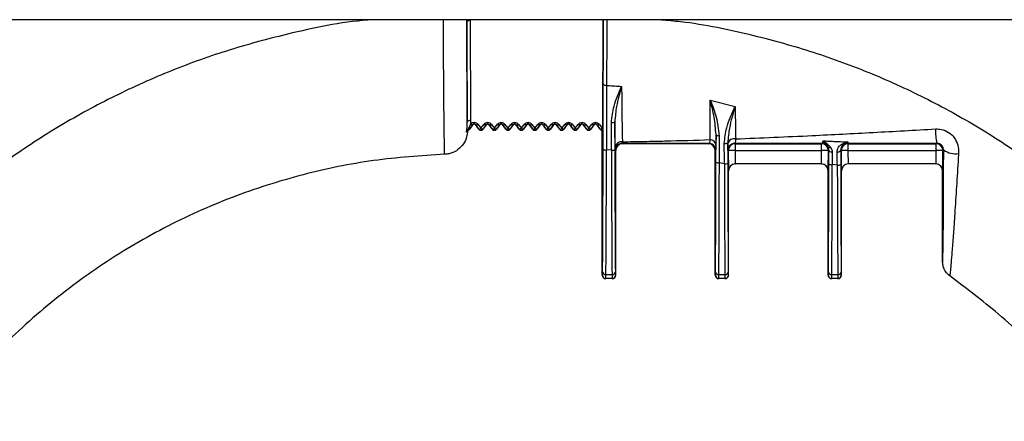
# Model space of a CAD drawing. Units: millimetres. Extents: x 150 to 4162, y 50 to 2920.
# Drawn here: x 1869 to 2015, y 2552 to 2612 of the extents above; entities that cross this region are included whole.
import ezdxf

# ---------------------------------------------------------------- set-up
doc = ezdxf.new("R2010")
doc.units = ezdxf.units.MM
doc.header["$LTSCALE"] = 10
doc.layers.get('0').update_dxf_attribs({"color": 1})
doc.layers.add('3004820', color=7, linetype='Continuous')

# ---------------------------------------------------------------- blocks, each defined once
blk = doc.blocks.new('1140961-M_004_Front_view')
for p, q in [((137.31, -132.1), (-132.31, -132.1)), ((-5.08, -132.48), (-5.09, -132.1)), ((-5.03, -147.31), (-5.08, -132.48)), ((-4.58, -132.19), (-4.53, -147.02)), ((15.08, -147.36), (15.16, -132.1)), ((31.01, -144.01), (34.71, -144.95)), ((-4.53, -147.02), (-4.55, -147.6)), ((15.07, -147.92), (15.07, -147.5)), ((16.87, -147.21), (16.88, -151.39)), ((-4.84, -148.27), (-4.56, -147.64)), ((-4.18, -147.65), (-4.66, -148.28)), ((-4.66, -148.28), (-4.65, -148.3)), ((-4.65, -148.3), (-4.16, -147.66)), ((-4.56, -147.64), (-4.55, -147.6)), ((-4.17, -147.64), (-4.18, -147.65)), ((-4.16, -147.66), (-4.18, -147.65)), ((-3.84, -147.66), (-3.82, -147.65)), ((-3.84, -147.66), (-3.32, -148.34)), ((-3.3, -148.33), (-3.82, -147.65)), ((-3.43, -147.64), (-3, -148.2)), ((-3.32, -148.34), (-3.3, -148.33)), ((-3, -148.2), (-2.57, -147.64)), ((-2.18, -147.65), (-2.7, -148.33)), ((-2.68, -148.34), (-2.7, -148.33)), ((-2.68, -148.34), (-2.16, -147.66)), ((-2.16, -147.66), (-2.18, -147.65)), ((-1.84, -147.66), (-1.82, -147.65)), ((-1.84, -147.66), (-1.32, -148.34)), ((-1.3, -148.33), (-1.82, -147.65)), ((-1.43, -147.64), (-1, -148.2)), ((-1.32, -148.34), (-1.3, -148.33)), ((-1, -148.2), (-0.57, -147.64)), ((-0.18, -147.65), (-0.7, -148.33)), ((-0.68, -148.34), (-0.7, -148.33)), ((-0.68, -148.34), (-0.16, -147.66)), ((-0.16, -147.66), (-0.18, -147.65)), ((0.16, -147.66), (0.18, -147.65)), ((0.16, -147.66), (0.68, -148.34)), ((0.7, -148.33), (0.18, -147.65)), ((0.57, -147.64), (1, -148.2)), ((0.68, -148.34), (0.7, -148.33)), ((1, -148.2), (1.43, -147.64)), ((1.82, -147.65), (1.3, -148.33)), ((1.32, -148.34), (1.3, -148.33)), ((1.32, -148.34), (1.84, -147.66)), ((1.84, -147.66), (1.82, -147.65)), ((2.16, -147.66), (2.18, -147.65)), ((2.16, -147.66), (2.68, -148.34)), ((2.7, -148.33), (2.18, -147.65)), ((2.57, -147.64), (3, -148.2)), ((2.68, -148.34), (2.7, -148.33)), ((3, -148.2), (3.43, -147.64)), ((3.82, -147.65), (3.3, -148.33)), ((3.32, -148.34), (3.3, -148.33)), ((3.32, -148.34), (3.84, -147.66)), ((3.84, -147.66), (3.82, -147.65)), ((4.16, -147.66), (4.18, -147.65)), ((4.16, -147.66), (4.68, -148.34)), ((4.7, -148.33), (4.18, -147.65)), ((4.57, -147.64), (5, -148.2)), ((4.68, -148.34), (4.7, -148.33)), ((5, -148.2), (5.43, -147.64)), ((5.82, -147.65), (5.3, -148.33)), ((5.32, -148.34), (5.3, -148.33)), ((5.32, -148.34), (5.84, -147.66)), ((5.84, -147.66), (5.82, -147.65)), ((6.16, -147.66), (6.18, -147.65)), ((6.16, -147.66), (6.68, -148.34)), ((6.7, -148.33), (6.18, -147.65)), ((6.57, -147.64), (7, -148.2)), ((6.68, -148.34), (6.7, -148.33)), ((7, -148.2), (7.43, -147.64)), ((7.82, -147.65), (7.3, -148.33)), ((7.32, -148.34), (7.3, -148.33)), ((7.32, -148.34), (7.84, -147.66)), ((7.84, -147.66), (7.82, -147.65)), ((8.16, -147.66), (8.18, -147.65)), ((8.16, -147.66), (8.68, -148.34)), ((8.7, -148.33), (8.18, -147.65)), ((8.57, -147.64), (9, -148.2)), ((8.68, -148.34), (8.7, -148.33)), ((9, -148.2), (9.43, -147.64)), ((9.82, -147.65), (9.3, -148.33)), ((9.32, -148.34), (9.3, -148.33)), ((9.32, -148.34), (9.84, -147.66)), ((9.84, -147.66), (9.82, -147.65)), ((10.16, -147.66), (10.18, -147.65)), ((10.16, -147.66), (10.68, -148.34)), ((10.7, -148.33), (10.18, -147.65)), ((10.57, -147.64), (11, -148.2)), ((10.68, -148.34), (10.7, -148.33)), ((11, -148.2), (11.43, -147.64)), ((11.82, -147.65), (11.3, -148.33)), ((11.32, -148.34), (11.3, -148.33)), ((11.32, -148.34), (11.84, -147.66)), ((11.84, -147.66), (11.82, -147.65)), ((12.16, -147.66), (12.18, -147.65)), ((12.16, -147.66), (12.68, -148.34)), ((12.7, -148.33), (12.18, -147.65)), ((12.57, -147.64), (13, -148.2)), ((12.68, -148.34), (12.7, -148.33)), ((13, -148.2), (13.43, -147.64)), ((13.82, -147.65), (13.3, -148.33)), ((13.32, -148.34), (13.3, -148.33)), ((13.32, -148.34), (13.84, -147.66)), ((13.84, -147.66), (13.82, -147.65)), ((14.16, -147.66), (14.18, -147.65)), ((14.16, -147.66), (14.68, -148.34)), ((14.7, -148.33), (14.18, -147.65)), ((14.57, -147.64), (15, -148.2)), ((14.68, -148.34), (14.7, -148.33)), ((15, -170), (15, -148.63)), ((15.07, -148.72), (15, -148.63)), ((30.75, -150.5), (30.85, -150.45)), ((31.88, -149.14), (31.87, -150.67)), ((31.87, -153.22), (31.88, -149.14)), ((33.62, -150.51), (33.62, -150.33)), ((33.62, -150.33), (33.63, -153.37)), ((47.54, -150.5), (47.63, -150.45)), ((51.36, -150.45), (51.46, -150.5)), ((64.54, -150.5), (64.66, -150.44)), ((16.38, -151.45), (15.62, -151.42)), ((17, -151.5), (16.93, -151.46)), ((17, -170), (17, -151.5)), ((17.93, -150.46), (18, -150.5)), ((30.75, -150.5), (18, -150.5)), ((31.85, -151.45), (31.75, -151.5)), ((31.75, -170), (31.75, -151.5)), ((33.71, -151.5), (33.64, -151.46)), ((34.64, -150.46), (34.71, -150.5)), ((34.71, -150.5), (47.54, -150.5)), ((34.71, -150.5), (34.71, -151.49)), ((34.71, -151.49), (47.54, -151.49)), ((47.54, -151.49), (47.54, -150.5)), ((48.63, -151.45), (48.54, -151.5)), ((48.62, -153.5), (48.63, -151.45)), ((50.46, -151.5), (50.37, -151.45)), ((51.46, -150.5), (64.54, -150.5)), ((51.46, -150.5), (51.46, -151.49)), ((51.46, -151.49), (64.54, -151.49)), ((64.54, -151.49), (64.54, -150.5)), ((65.66, -151.44), (65.54, -151.5)), ((33.13, -153.47), (32.37, -153.31)), ((33.75, -154.5), (33.73, -154.48)), ((33.75, -170), (33.75, -154.5)), ((47.52, -153.48), (34.73, -153.48)), ((34.73, -153.48), (34.75, -153.5)), ((47.5, -153.5), (34.75, -153.5)), ((47.5, -153.5), (47.52, -153.48)), ((48.52, -154.48), (48.5, -154.5)), ((48.5, -170), (48.5, -154.5)), ((49.88, -153.67), (49.12, -153.59)), ((50.5, -154.5), (50.48, -154.48)), ((50.5, -170), (50.5, -154.5)), ((64.52, -153.48), (51.48, -153.48)), ((51.48, -153.48), (51.5, -153.5)), ((64.5, -153.5), (51.5, -153.5)), ((64.5, -153.5), (64.52, -153.48)), ((65.52, -154.48), (65.5, -154.5)), ((65.5, -168.04), (65.5, -154.5)), ((65.5, -168.04), (65.51, -167.97)), ((15, -170), (15.04, -169.96)), ((15.54, -170.46), (15.5, -170.5)), ((16.5, -170.5), (15.5, -170.5)), ((16.46, -170.46), (15.54, -170.46)), ((15.55, -169.89), (16.45, -169.89)), ((16.5, -170.5), (16.46, -170.46)), ((16.96, -169.96), (17, -170)), ((31.75, -170), (31.79, -169.96)), ((32.29, -170.46), (32.25, -170.5)), ((33.25, -170.5), (32.25, -170.5)), ((33.21, -170.46), (32.29, -170.46)), ((32.3, -169.89), (33.2, -169.89)), ((33.25, -170.5), (33.21, -170.46)), ((33.71, -169.96), (33.75, -170)), ((48.5, -170), (48.54, -169.96)), ((49.04, -170.46), (49, -170.5)), ((50, -170.5), (49, -170.5)), ((49.96, -170.46), (49.04, -170.46)), ((49.05, -169.89), (49.95, -169.89)), ((50, -170.5), (49.96, -170.46)), ((50.46, -169.96), (50.5, -170))]:
    blk.add_line(p, q)
at = {"flags": 128}
for points in [[(-5.08, -132.48), (-5.07, -132.43), (-5.04, -132.37), (-4.99, -132.32), (-4.93, -132.28), (-4.85, -132.24), (-4.77, -132.21), (-4.67, -132.19), (-4.58, -132.19)], [(15.15, -141.59), (15.16, -141.64), (15.19, -141.68), (15.24, -141.73), (15.3, -141.76), (15.37, -141.8), (15.45, -141.82), (15.55, -141.84), (15.64, -141.84)], [(-5.03, -147.31), (-5.02, -147.25), (-4.99, -147.2), (-4.94, -147.15), (-4.88, -147.1), (-4.81, -147.07), (-4.72, -147.04), (-4.63, -147.02), (-4.53, -147.02)], [(-4.85, -148.43), (-4.84, -148.43), (-4.84, -148.42), (-4.83, -148.4), (-4.83, -148.38), (-4.83, -148.36), (-4.83, -148.33), (-4.83, -148.3), (-4.84, -148.27)], [(-4.66, -148.28), (-4.67, -148.29), (-4.69, -148.3), (-4.7, -148.3), (-4.73, -148.3), (-4.75, -148.3), (-4.78, -148.29), (-4.81, -148.28), (-4.84, -148.27)], [(-4.18, -147.65), (-4.2, -147.67), (-4.24, -147.69), (-4.28, -147.7), (-4.33, -147.7), (-4.38, -147.7), (-4.44, -147.69), (-4.5, -147.67), (-4.56, -147.64)], [(-4.17, -147.64), (-4.2, -147.66), (-4.23, -147.67), (-4.27, -147.68), (-4.32, -147.68), (-4.37, -147.67), (-4.43, -147.66), (-4.49, -147.63), (-4.55, -147.6)], [(-3.82, -147.65), (-3.8, -147.67), (-3.76, -147.69), (-3.72, -147.7), (-3.67, -147.71), (-3.61, -147.7), (-3.55, -147.69), (-3.49, -147.67), (-3.43, -147.64)], [(-2.18, -147.65), (-2.2, -147.67), (-2.24, -147.69), (-2.28, -147.7), (-2.33, -147.71), (-2.39, -147.7), (-2.45, -147.69), (-2.51, -147.67), (-2.57, -147.64)], [(-1.82, -147.65), (-1.8, -147.67), (-1.76, -147.69), (-1.72, -147.7), (-1.67, -147.71), (-1.61, -147.7), (-1.55, -147.69), (-1.49, -147.67), (-1.43, -147.64)], [(-0.18, -147.65), (-0.2, -147.67), (-0.24, -147.69), (-0.28, -147.7), (-0.33, -147.71), (-0.39, -147.7), (-0.45, -147.69), (-0.51, -147.67), (-0.57, -147.64)], [(0.18, -147.65), (0.2, -147.67), (0.24, -147.69), (0.28, -147.7), (0.33, -147.71), (0.39, -147.7), (0.45, -147.69), (0.51, -147.67), (0.57, -147.64)], [(1.82, -147.65), (1.8, -147.67), (1.76, -147.69), (1.72, -147.7), (1.67, -147.71), (1.61, -147.7), (1.55, -147.69), (1.49, -147.67), (1.43, -147.64)], [(2.18, -147.65), (2.2, -147.67), (2.24, -147.69), (2.28, -147.7), (2.33, -147.71), (2.39, -147.7), (2.45, -147.69), (2.51, -147.67), (2.57, -147.64)], [(3.82, -147.65), (3.8, -147.67), (3.76, -147.69), (3.72, -147.7), (3.67, -147.71), (3.61, -147.7), (3.55, -147.69), (3.49, -147.67), (3.43, -147.64)], [(4.18, -147.65), (4.2, -147.67), (4.24, -147.69), (4.28, -147.7), (4.33, -147.71), (4.39, -147.7), (4.45, -147.69), (4.51, -147.67), (4.57, -147.64)], [(5.82, -147.65), (5.8, -147.67), (5.76, -147.69), (5.72, -147.7), (5.67, -147.71), (5.61, -147.7), (5.55, -147.69), (5.49, -147.67), (5.43, -147.64)], [(6.18, -147.65), (6.2, -147.67), (6.24, -147.69), (6.28, -147.7), (6.33, -147.71), (6.39, -147.7), (6.45, -147.69), (6.51, -147.67), (6.57, -147.64)], [(7.82, -147.65), (7.8, -147.67), (7.76, -147.69), (7.72, -147.7), (7.67, -147.71), (7.61, -147.7), (7.55, -147.69), (7.49, -147.67), (7.43, -147.64)], [(8.18, -147.65), (8.2, -147.67), (8.24, -147.69), (8.28, -147.7), (8.33, -147.71), (8.39, -147.7), (8.45, -147.69), (8.51, -147.67), (8.57, -147.64)], [(9.82, -147.65), (9.8, -147.67), (9.76, -147.69), (9.72, -147.7), (9.67, -147.71), (9.61, -147.7), (9.55, -147.69), (9.49, -147.67), (9.43, -147.64)], [(10.18, -147.65), (10.2, -147.67), (10.24, -147.69), (10.28, -147.7), (10.33, -147.71), (10.39, -147.7), (10.45, -147.69), (10.51, -147.67), (10.57, -147.64)], [(11.82, -147.65), (11.8, -147.67), (11.76, -147.69), (11.72, -147.7), (11.67, -147.71), (11.61, -147.7), (11.55, -147.69), (11.49, -147.67), (11.43, -147.64)], [(12.18, -147.65), (12.2, -147.67), (12.24, -147.69), (12.28, -147.7), (12.33, -147.71), (12.39, -147.7), (12.45, -147.69), (12.51, -147.67), (12.57, -147.64)], [(13.82, -147.65), (13.8, -147.67), (13.76, -147.69), (13.72, -147.7), (13.67, -147.71), (13.61, -147.7), (13.55, -147.69), (13.49, -147.67), (13.43, -147.64)], [(14.18, -147.65), (14.2, -147.67), (14.24, -147.69), (14.28, -147.7), (14.33, -147.71), (14.39, -147.7), (14.45, -147.69), (14.51, -147.67), (14.57, -147.64)], [(31.88, -149.14), (31.89, -149.17), (31.92, -149.2), (31.96, -149.23), (32.02, -149.25), (32.09, -149.27), (32.17, -149.29), (32.26, -149.3), (32.36, -149.3)], [(33.1, -150.47), (33.2, -150.47), (33.3, -150.46), (33.39, -150.45), (33.47, -150.43), (33.53, -150.41), (33.58, -150.38), (33.61, -150.36), (33.62, -150.33)], [(48.63, -151.45), (48.64, -151.51), (48.67, -151.56), (48.71, -151.6), (48.77, -151.65), (48.84, -151.68), (48.92, -151.71), (49.01, -151.72), (49.1, -151.73)], [(49.85, -151.74), (49.95, -151.74), (50.04, -151.72), (50.13, -151.7), (50.21, -151.66), (50.28, -151.62), (50.33, -151.57), (50.36, -151.51), (50.37, -151.45)]]:
    blk.add_lwpolyline(points, dxfattribs=at)
for centre, radius, start, end in [((-4, -148.08), 0.721, 37.3546, 139.2024), ((-2, -148.08), 0.721, 37.3546, 142.6454), ((0, -148.08), 0.721, 37.3546, 142.6454), ((2, -148.08), 0.721, 37.3546, 142.6454), ((4, -148.08), 0.721, 37.3546, 142.6454), ((6, -148.08), 0.721, 37.3546, 142.6454), ((8, -148.08), 0.721, 37.3546, 142.6454), ((10, -148.08), 0.721, 37.3546, 142.6454), ((12, -148.08), 0.721, 37.3546, 142.6454), ((14, -148.08), 0.721, 37.3546, 142.6454), ((16.48, -146.79), 0.569, 258.3432, 313.4578), ((-5.06, -147.98), 0.5, 294.5072, 322.4994), ((-5.05, -148), 0.5, 302.6438, 322.4995), ((-4, -147.78), 0.2, 37.5, 142.5), ((-3, -148.1), 0.4, 217.5, 322.5), ((-2, -147.78), 0.2, 37.5, 142.5), ((-1, -148.1), 0.4, 217.5, 322.5), ((0, -147.78), 0.2, 37.5, 142.5), ((1, -148.1), 0.4, 217.5, 322.5), ((2, -147.78), 0.2, 37.5, 142.5), ((3, -148.1), 0.4, 217.5, 322.5), ((4, -147.78), 0.2, 37.5, 142.5), ((5, -148.1), 0.4, 217.5, 322.5), ((6, -147.78), 0.2, 37.5, 142.5), ((7, -148.1), 0.4, 217.5, 322.5), ((8, -147.78), 0.2, 37.5, 142.5), ((9, -148.1), 0.4, 217.5, 322.5), ((10, -147.78), 0.2, 37.5, 142.5), ((11, -148.1), 0.4, 217.5, 322.5), ((12, -147.78), 0.2, 37.5, 142.5), ((13, -148.1), 0.4, 217.5, 322.5), ((14, -147.78), 0.2, 37.5, 142.5), ((15, -148.1), 0.4, 217.5, 273.2526), ((71.27, -148.77), 6.82, 176.0208, 194.1256), ((17.88, -151.16), 0.966, 83.5442, 176.2177), ((30.85, -151.45), 1, 65.1619, 89.9977), ((30.99, -150.77), 0.878, 6.5711, 87.6397), ((34.56, -150.7), 0.957, 75.2272, 167.9702), ((47.63, -151.45), 1, 30.2601, 89.9971), ((51.36, -151.45), 1, 90.0024, 121.7814), ((15.5, -150.35), 1.08, 249.3617, 276.4233), ((16.5, -150.39), 1.07, 263.5288, 290.8065), ((17.93, -151.46), 1, 126.6342, 179.9977), ((17.93, -151.46), 1, 90.0025, 126.6343), ((30.85, -151.45), 1, 0.0022, 65.1616), ((34.64, -151.46), 1, 136.5021, 179.9977), ((34.71, -151.5), 1, 90.0034, 179.9983), ((34.46, -209.58), 58.09, 89.7585, 90.7448), ((34.64, -151.46), 1, 90.0027, 136.5024), ((47.54, -151.5), 1, 0.0017, 89.9966), ((47.79, -209.58), 58.09, 89.2552, 90.2415), ((48.76, -150.72), 0.347, 221.0276, 292.5824), ((51.46, -151.5), 1, 90.0034, 179.9983), ((51.21, -209.58), 58.09, 89.7585, 90.7448), ((50.69, -150.33), 0.305, 237.401, 296.8541), ((64.54, -151.5), 1, 0.0017, 89.9966), ((64.79, -209.58), 58.09, 89.2552, 90.2415), ((67.4, -148.92), 3.06, 235.3399, 278.6718), ((32.25, -152.55), 0.769, 240.2152, 278.8379), ((33.25, -152.72), 0.753, 260.9942, 300.4906), ((34.73, -154.48), 1, 90.0051, 179.9949), ((47.52, -154.48), 1, 0.0051, 89.9949), ((49, -152.86), 0.741, 238.9285, 279.1418), ((50, -152.95), 0.734, 260.7769, 301.4231), ((51.48, -154.48), 1, 90.0051, 179.9949), ((64.52, -154.48), 1, 0.0051, 89.9949), ((15.54, -169.96), 0.5, 180.0051, 269.9949), ((15.49, -169.44), 0.45, 191.5876, 277.5226), ((16.51, -169.44), 0.45, 262.4774, 348.4124), ((16.46, -169.96), 0.5, 270.0051, 359.9949), ((32.29, -169.96), 0.5, 180.0051, 269.9949), ((32.24, -169.44), 0.45, 191.5876, 277.5226), ((33.26, -169.44), 0.45, 262.4774, 348.4124), ((33.21, -169.96), 0.5, 270.0051, 359.9949), ((49.04, -169.96), 0.5, 180.0051, 269.9949), ((48.99, -169.44), 0.45, 191.5876, 277.5226), ((50.01, -169.44), 0.45, 262.4774, 348.4124), ((49.96, -169.96), 0.5, 270.0051, 359.9949)]:
    blk.add_arc(centre, radius, start, end)
for centre, major_axis, ratio, start_param, end_param in [((15.07, -147.1), (0, 0.5), 0.008727, 3.789664, 4.158247), ((15.4, -148.63), (-0.244, 0.317), 0.999897, 0.577746, 0.916248), ((14.86, -147.5), (0, 30.95), 0.008727, 3.920309, 4.587379), ((15.36, -147.5), (0, 31.45), 0.008588, 3.920309, 4.587379), ((16.64, -147.5), (0, 31.45), 0.008588, 1.696881, 2.362876), ((17.14, -147.5), (0, 30.95), 0.008727, 1.696881, 2.362876), ((18, -151.5), (0.894, -0.447), 0.999952, 2.034455, 3.605214), ((30.75, -151.5), (-0.894, -0.447), 0.999952, 2.677972, 4.24873), ((33.73, -151.48), (0, 3), 0.008727, 1.575188, 3.132866), ((34.73, -151.48), (0, 2), 0.01309, 1.575188, 3.132866), ((47.52, -151.48), (0, 2), 0.01309, 3.150319, 4.707997), ((48.52, -151.48), (0, 3), 0.008727, 3.150319, 4.707997), ((50.48, -151.48), (0, 3), 0.008727, 1.575188, 3.132866), ((51.48, -151.48), (0, 2), 0.01309, 1.575188, 3.132866), ((64.52, -151.48), (0, 2), 0.01309, 3.150319, 4.707997), ((65.52, -151.48), (0, 3), 0.008727, 3.150319, 4.707997), ((31.61, -147.5), (0, 30.95), 0.008727, 3.920309, 4.526467), ((32.11, -147.5), (0, 31.45), 0.008588, 3.920309, 4.526467), ((33.89, -147.5), (0, 30.95), 0.008727, 1.761664, 2.362876), ((33.39, -147.5), (0, 31.45), 0.008588, 1.761664, 2.362876), ((34.75, -154.5), (0.707, -0.707), 0.999924, 2.356233, 3.926953), ((47.5, -154.5), (-0.707, -0.707), 0.999924, 2.356233, 3.926953), ((48.36, -147.5), (0, 30.95), 0.008727, 3.920309, 4.517419), ((48.86, -147.5), (0, 31.45), 0.008588, 3.920309, 4.517419), ((50.14, -147.5), (0, 31.45), 0.008588, 1.768262, 2.362876), ((50.64, -147.5), (0, 30.95), 0.008727, 1.768262, 2.362876), ((51.5, -154.5), (0.707, -0.707), 0.999924, 2.356233, 3.926953), ((64.5, -154.5), (-0.707, -0.707), 0.999924, 2.356233, 3.926953), ((15.5, -170), (-0.354, -0.354), 0.999924, 5.497825, 7.068545), ((15.04, -168.46), (0, 1.5), 0.008727, 3.150319, 3.920309), ((15.54, -168.46), (0, 2), 0.006545, 3.150319, 3.920309), ((16.46, -168.46), (0, 2), 0.006545, 2.362876, 3.132866), ((16.5, -170), (0.354, -0.354), 0.999924, 5.497825, 7.068545), ((16.96, -168.46), (0, 1.5), 0.008727, 2.362876, 3.132866), ((32.25, -170), (-0.354, -0.354), 0.999924, 5.497825, 7.068545), ((31.79, -168.46), (0, 1.5), 0.008727, 3.150319, 3.920309), ((32.29, -168.46), (0, 2), 0.006545, 3.150319, 3.920309), ((33.21, -168.46), (0, 2), 0.006545, 2.362876, 3.132866), ((33.25, -170), (0.354, -0.354), 0.999924, 5.497825, 7.068545), ((33.71, -168.46), (0, 1.5), 0.008727, 2.362876, 3.132866), ((49, -170), (-0.354, -0.354), 0.999924, 5.497825, 7.068545), ((48.54, -168.46), (0, 1.5), 0.008727, 3.150319, 3.920309), ((49.04, -168.46), (0, 2), 0.006545, 3.150319, 3.920309), ((49.96, -168.46), (0, 2), 0.006545, 2.362876, 3.132866), ((50, -170), (0.354, -0.354), 0.999924, 5.497825, 7.068545), ((50.46, -168.46), (0, 1.5), 0.008727, 2.362876, 3.132866)]:
    blk.add_ellipse(centre, major_axis=major_axis, ratio=ratio, start_param=start_param, end_param=end_param)
for points, knots in [([(-19.01, -132.1), (-19.53, -132.14), (-24.06, -132.48), (-31.54, -134.12), (-41.34, -136.79), (-50, -139.99), (-58.39, -143.84), (-66.45, -148.33), (-74.13, -153.44), (-81.39, -159.14), (-88.18, -165.38), (-94.49, -172.11), (-98.23, -176.98), (-100.1, -179.42)], [0, 0, 0, 0, 0.016172, 0.1409915, 0.2365716, 0.3318619, 0.42745, 0.522994, 0.6182487, 0.7138013, 0.8093515, 0.9045553, 1, 1, 1, 1]), ([(-8.38, -152.06), (-8.38, -152.06), (-8.38, -152.06), (-8.39, -151.86), (-8.41, -150.97), (-8.43, -149.52), (-8.46, -147.34), (-8.49, -144.48), (-8.51, -141.04), (-8.54, -137.73), (-8.56, -134.7), (-8.57, -132.88), (-8.57, -132.1)], [0, 0, 0, 0, 0.001162, 0.110104, 0.222206, 0.331144, 0.44324, 0.590063, 0.707346, 0.828598, 0.926542, 1, 1, 1, 1]), ([(-5.08, -132.48), (-5.07, -133.81), (-5.07, -136.18), (-5.07, -139.37), (-5.06, -142.24), (-5.05, -144.52), (-5.04, -146.25), (-5.03, -146.96), (-5.03, -147.31)], [0, 0, 0, 0, 0.206803, 0.370284, 0.533765, 0.735019, 0.86751, 1, 1, 1, 1]), ([(15.15, -141.59), (15.16, -140.44), (15.17, -138.29), (15.18, -135.04), (15.18, -133.01), (15.18, -132.1)], [0, 0, 0, 0, 0.387031, 0.727337, 1, 1, 1, 1]), ([(15.68, -132.1), (15.68, -133), (15.67, -135.1), (15.66, -137.46), (15.65, -139.81), (15.65, -140.97), (15.64, -141.84)], [0, 0, 0, 0, 0.264308, 0.61357, 0.711243, 1, 1, 1, 1]), ([(23.77, -132.1), (24.71, -132.18), (29.32, -132.58), (36.87, -134.2), (46.34, -136.8), (55, -139.99), (63.39, -143.84), (71.45, -148.33), (79.13, -153.44), (86.39, -159.14), (93.18, -165.38), (99.49, -172.11), (103.23, -176.98), (105.1, -179.42)], [0, 0, 0, 0, 0.029509, 0.143189, 0.238524, 0.333571, 0.428915, 0.524214, 0.619225, 0.714533, 0.809839, 0.904799, 1, 1, 1, 1]), ([(15.12, -151.36), (15.13, -149.96), (15.13, -147.12), (15.14, -143.88), (15.15, -142.1), (15.15, -141.59)], [0, 0, 0, 0, 0.409901, 0.831697, 1, 1, 1, 1]), ([(15.64, -141.84), (15.64, -142.34), (15.63, -144.26), (15.62, -147.45), (15.62, -150.24), (15.62, -151.42)], [0, 0, 0, 0, 0.16831, 0.646777, 1, 1, 1, 1]), ([(15.64, -141.84), (15.7, -141.85), (16.44, -141.89), (17.18, -141.95), (17.87, -142)], [0, 0, 0, 0, 0.075604, 1, 1, 1, 1]), ([(16.36, -147.35), (16.46, -146.53), (16.69, -144.62), (17.47, -142.94), (17.87, -142), (17.87, -142)], [0, 0, 0, 0, 0.427212, 0.996544, 1, 1, 1, 1]), ([(17.87, -142), (17.87, -142), (17.6, -142.98), (17.09, -144.66), (16.93, -146.45), (16.87, -147.21)], [0, 0, 0, 0, 0.003605, 0.579319, 1, 1, 1, 1]), ([(17.87, -142), (17.89, -143.42), (17.91, -145.6), (17.95, -148.32), (17.97, -149.49), (17.99, -150.2)], [0, 0, 0, 0, 0.422282, 0.645035, 1, 1, 1, 1]), ([(31.03, -149.89), (31.03, -149.47), (31.03, -147.94), (31.02, -145.88), (31.01, -144.21), (31.01, -144.01)], [0, 0, 0, 0, 0.254765, 0.910767, 1, 1, 1, 1]), ([(31.01, -144.01), (31.02, -144.02), (31.34, -144.84), (32.02, -146.52), (32.24, -148.37), (32.36, -149.3)], [0, 0, 0, 0, 0.0035931, 0.4990132, 1, 1, 1, 1]), ([(31.88, -149.14), (31.81, -148.28), (31.67, -146.54), (31.23, -144.86), (31.02, -144.02), (31.01, -144.01)], [0, 0, 0, 0, 0.495822, 0.996261, 1, 1, 1, 1]), ([(33.1, -150.47), (33.19, -149.68), (33.41, -147.8), (34.22, -146.07), (34.66, -145.06), (34.71, -144.95), (34.71, -144.95)], [0, 0, 0, 0, 0.397131, 0.935579, 0.99659, 1, 1, 1, 1]), ([(34.71, -144.95), (34.71, -144.95), (34.41, -146), (33.85, -147.74), (33.69, -149.6), (33.62, -150.33)], [0, 0, 0, 0, 0.003549, 0.609858, 1, 1, 1, 1]), ([(34.71, -144.95), (34.72, -145.51), (34.75, -147.28), (34.78, -148.77), (34.8, -149.78)], [0, 0, 0, 0, 0.320739, 1, 1, 1, 1]), ([(-5.16, -148.77), (-5.14, -148.67), (-5.08, -148.32), (-5.03, -147.83), (-5.03, -147.44), (-5.03, -147.31)], [0, 0, 0, 0, 0.2022055, 0.7295205, 1, 1, 1, 1]), ([(16.38, -151.45), (16.37, -151.12), (16.37, -149.74), (16.37, -148.38), (16.36, -147.35)], [0, 0, 0, 0, 0.238289, 1, 1, 1, 1]), ([(16.92, -151.1), (16.91, -150.57), (16.89, -149.49), (16.88, -147.97), (16.87, -147.21)], [0, 0, 0, 0, 0.493944, 1, 1, 1, 1]), ([(-5.01, -148.81), (-5.05, -149.12), (-5.16, -149.81), (-5.72, -150.79), (-6.61, -151.58), (-7.55, -151.98), (-8.16, -152.04), (-8.38, -152.06)], [0, 0, 0, 0, 0.182363, 0.412367, 0.642373, 0.87238, 1, 1, 1, 1]), ([(-5.16, -148.77), (-5.16, -148.77), (-5.15, -148.72), (-5.11, -148.6), (-5.01, -148.42), (-4.9, -148.32), (-4.84, -148.27)], [0, 0, 0, 0, 0.010762, 0.229617, 0.629112, 1, 1, 1, 1]), ([(-4.85, -148.43), (-4.91, -148.47), (-5.05, -148.55), (-5.13, -148.68), (-5.16, -148.77), (-5.16, -148.77)], [0, 0, 0, 0, 0.376526, 0.989385, 1, 1, 1, 1]), ([(-5.01, -148.81), (-5.01, -148.8), (-5.02, -148.79), (-5.1, -148.77), (-5.16, -148.77), (-5.16, -148.77)], [0, 0, 0, 0, 0.585493, 0.959199, 1, 1, 1, 1]), ([(-4.78, -148.42), (-4.82, -148.46), (-4.91, -148.53), (-4.99, -148.67), (-5, -148.76), (-5.01, -148.81)], [0, 0, 0, 0, 0.362289, 0.724578, 1, 1, 1, 1]), ([(-4.85, -148.43), (-4.85, -148.43), (-4.83, -148.43), (-4.79, -148.41), (-4.78, -148.42), (-4.78, -148.42)], [0, 0, 0, 0, 0.007547, 0.365408, 1, 1, 1, 1]), ([(-3.82, -147.65), (-3.84, -147.63), (-3.86, -147.61), (-3.91, -147.58), (-3.95, -147.56), (-3.99, -147.56), (-4.02, -147.56), (-4.05, -147.56), (-4.1, -147.58), (-4.14, -147.6), (-4.16, -147.63), (-4.17, -147.64)], [0, 0, 0, 0, 0.239207, 0.342839, 0.447541, 0.50189, 0.556506, 0.607352, 0.691449, 0.847573, 1, 1, 1, 1]), ([(-3.3, -148.33), (-3.29, -148.34), (-3.26, -148.37), (-3.19, -148.35), (-3.1, -148.29), (-3.04, -148.23), (-3, -148.2)], [0, 0, 0, 0, 0.237131, 0.499927, 0.708134, 1, 1, 1, 1]), ([(-2.7, -148.33), (-2.72, -148.35), (-2.76, -148.4), (-2.83, -148.44), (-2.91, -148.47), (-3, -148.48), (-3.09, -148.47), (-3.17, -148.44), (-3.24, -148.4), (-3.28, -148.35), (-3.3, -148.33)], [0, 0, 0, 0, 0.125002, 0.250002, 0.375001, 0.5, 0.624999, 0.749998, 0.874998, 1, 1, 1, 1]), ([(-2.7, -148.33), (-2.71, -148.34), (-2.74, -148.37), (-2.81, -148.35), (-2.9, -148.29), (-2.96, -148.23), (-3, -148.2)], [0, 0, 0, 0, 0.237149, 0.499927, 0.708166, 1, 1, 1, 1]), ([(-1.82, -147.65), (-1.84, -147.63), (-1.86, -147.61), (-1.91, -147.58), (-1.95, -147.56), (-1.99, -147.56), (-2.02, -147.56), (-2.05, -147.56), (-2.1, -147.58), (-2.14, -147.61), (-2.16, -147.63), (-2.18, -147.65)], [0, 0, 0, 0, 0.228172, 0.327024, 0.426896, 0.478738, 0.530834, 0.579335, 0.659553, 0.808475, 1, 1, 1, 1]), ([(-1.3, -148.33), (-1.29, -148.34), (-1.26, -148.37), (-1.19, -148.35), (-1.1, -148.29), (-1.04, -148.23), (-1, -148.2)], [0, 0, 0, 0, 0.237131, 0.499927, 0.708134, 1, 1, 1, 1]), ([(-0.7, -148.33), (-0.72, -148.35), (-0.76, -148.4), (-0.83, -148.44), (-0.91, -148.47), (-1, -148.48), (-1.09, -148.47), (-1.17, -148.44), (-1.24, -148.4), (-1.28, -148.35), (-1.3, -148.33)], [0, 0, 0, 0, 0.125002, 0.250002, 0.375001, 0.5, 0.624999, 0.749998, 0.874998, 1, 1, 1, 1]), ([(-0.7, -148.33), (-0.71, -148.34), (-0.74, -148.37), (-0.81, -148.35), (-0.9, -148.29), (-0.96, -148.23), (-1, -148.2)], [0, 0, 0, 0, 0.2371493, 0.4999265, 0.7081662, 1, 1, 1, 1]), ([(0.18, -147.65), (0.16, -147.63), (0.14, -147.61), (0.09, -147.58), (0.05, -147.56), (0.01, -147.56), (-0.02, -147.56), (-0.05, -147.56), (-0.1, -147.58), (-0.14, -147.61), (-0.16, -147.63), (-0.18, -147.65)], [0, 0, 0, 0, 0.228172, 0.327024, 0.426896, 0.478738, 0.530834, 0.579335, 0.659553, 0.808475, 1, 1, 1, 1]), ([(0.7, -148.33), (0.71, -148.34), (0.74, -148.37), (0.81, -148.35), (0.9, -148.29), (0.96, -148.23), (1, -148.2)], [0, 0, 0, 0, 0.237131, 0.499927, 0.708134, 1, 1, 1, 1]), ([(1.3, -148.33), (1.28, -148.35), (1.24, -148.4), (1.17, -148.44), (1.09, -148.47), (1, -148.48), (0.91, -148.47), (0.83, -148.44), (0.76, -148.4), (0.72, -148.35), (0.7, -148.33)], [0, 0, 0, 0, 0.125002, 0.250002, 0.375001, 0.5, 0.624999, 0.749998, 0.874998, 1, 1, 1, 1]), ([(1.3, -148.33), (1.29, -148.34), (1.26, -148.37), (1.19, -148.35), (1.1, -148.29), (1.04, -148.23), (1, -148.2)], [0, 0, 0, 0, 0.237149, 0.499927, 0.708166, 1, 1, 1, 1]), ([(2.18, -147.65), (2.16, -147.63), (2.14, -147.61), (2.09, -147.58), (2.05, -147.56), (2.01, -147.56), (1.98, -147.56), (1.95, -147.56), (1.9, -147.58), (1.86, -147.61), (1.84, -147.63), (1.82, -147.65)], [0, 0, 0, 0, 0.228172, 0.327024, 0.426896, 0.478738, 0.530834, 0.579335, 0.659553, 0.808475, 1, 1, 1, 1]), ([(2.7, -148.33), (2.71, -148.34), (2.74, -148.37), (2.81, -148.35), (2.9, -148.29), (2.96, -148.23), (3, -148.2)], [0, 0, 0, 0, 0.237131, 0.499927, 0.708134, 1, 1, 1, 1]), ([(3.3, -148.33), (3.28, -148.35), (3.24, -148.4), (3.17, -148.44), (3.09, -148.47), (3, -148.48), (2.91, -148.47), (2.83, -148.44), (2.76, -148.4), (2.72, -148.35), (2.7, -148.33)], [0, 0, 0, 0, 0.125002, 0.250002, 0.375001, 0.5, 0.624999, 0.749998, 0.874998, 1, 1, 1, 1]), ([(3.3, -148.33), (3.29, -148.34), (3.26, -148.37), (3.19, -148.35), (3.1, -148.29), (3.04, -148.23), (3, -148.2)], [0, 0, 0, 0, 0.237149, 0.499927, 0.708166, 1, 1, 1, 1]), ([(4.18, -147.65), (4.16, -147.63), (4.14, -147.61), (4.09, -147.58), (4.05, -147.56), (4.01, -147.56), (3.98, -147.56), (3.95, -147.56), (3.9, -147.58), (3.86, -147.61), (3.84, -147.63), (3.82, -147.65)], [0, 0, 0, 0, 0.228172, 0.327024, 0.426896, 0.478738, 0.530834, 0.579335, 0.659553, 0.808475, 1, 1, 1, 1]), ([(4.7, -148.33), (4.71, -148.34), (4.74, -148.37), (4.81, -148.35), (4.9, -148.29), (4.96, -148.23), (5, -148.2)], [0, 0, 0, 0, 0.237131, 0.499927, 0.708134, 1, 1, 1, 1]), ([(5.3, -148.33), (5.28, -148.35), (5.24, -148.4), (5.17, -148.44), (5.09, -148.47), (5, -148.48), (4.91, -148.47), (4.83, -148.44), (4.76, -148.4), (4.72, -148.35), (4.7, -148.33)], [0, 0, 0, 0, 0.125002, 0.250002, 0.375001, 0.5, 0.624999, 0.749998, 0.874998, 1, 1, 1, 1]), ([(5.3, -148.33), (5.29, -148.34), (5.26, -148.37), (5.19, -148.35), (5.1, -148.29), (5.04, -148.23), (5, -148.2)], [0, 0, 0, 0, 0.237149, 0.499927, 0.708166, 1, 1, 1, 1]), ([(6.18, -147.65), (6.16, -147.63), (6.14, -147.61), (6.09, -147.58), (6.05, -147.56), (6.01, -147.56), (5.98, -147.56), (5.95, -147.56), (5.9, -147.58), (5.86, -147.61), (5.84, -147.63), (5.82, -147.65)], [0, 0, 0, 0, 0.228172, 0.327024, 0.426896, 0.478738, 0.530834, 0.579335, 0.659553, 0.808475, 1, 1, 1, 1]), ([(6.7, -148.33), (6.71, -148.34), (6.74, -148.37), (6.81, -148.35), (6.9, -148.29), (6.96, -148.23), (7, -148.2)], [0, 0, 0, 0, 0.237131, 0.499927, 0.708134, 1, 1, 1, 1]), ([(7.3, -148.33), (7.28, -148.35), (7.24, -148.4), (7.17, -148.44), (7.09, -148.47), (7, -148.48), (6.91, -148.47), (6.83, -148.44), (6.76, -148.4), (6.72, -148.35), (6.7, -148.33)], [0, 0, 0, 0, 0.125002, 0.250002, 0.375001, 0.5, 0.624999, 0.749998, 0.874998, 1, 1, 1, 1]), ([(7.3, -148.33), (7.29, -148.34), (7.26, -148.37), (7.19, -148.35), (7.1, -148.29), (7.04, -148.23), (7, -148.2)], [0, 0, 0, 0, 0.237149, 0.499927, 0.708166, 1, 1, 1, 1]), ([(8.18, -147.65), (8.16, -147.63), (8.14, -147.61), (8.09, -147.58), (8.05, -147.56), (8.01, -147.56), (7.98, -147.56), (7.95, -147.56), (7.9, -147.58), (7.86, -147.61), (7.84, -147.63), (7.82, -147.65)], [0, 0, 0, 0, 0.228172, 0.327024, 0.426896, 0.478738, 0.530834, 0.579335, 0.659553, 0.808475, 1, 1, 1, 1]), ([(8.7, -148.33), (8.71, -148.34), (8.74, -148.37), (8.81, -148.35), (8.9, -148.29), (8.96, -148.23), (9, -148.2)], [0, 0, 0, 0, 0.237131, 0.499927, 0.708134, 1, 1, 1, 1]), ([(9.3, -148.33), (9.28, -148.35), (9.24, -148.4), (9.17, -148.44), (9.09, -148.47), (9, -148.48), (8.91, -148.47), (8.83, -148.44), (8.76, -148.4), (8.72, -148.35), (8.7, -148.33)], [0, 0, 0, 0, 0.125002, 0.250002, 0.375001, 0.5, 0.624999, 0.749998, 0.874998, 1, 1, 1, 1]), ([(9.3, -148.33), (9.29, -148.34), (9.26, -148.37), (9.19, -148.35), (9.1, -148.29), (9.04, -148.23), (9, -148.2)], [0, 0, 0, 0, 0.237149, 0.499927, 0.708166, 1, 1, 1, 1]), ([(10.18, -147.65), (10.16, -147.63), (10.14, -147.61), (10.09, -147.58), (10.05, -147.56), (10.01, -147.56), (9.98, -147.56), (9.95, -147.56), (9.9, -147.58), (9.86, -147.61), (9.84, -147.63), (9.82, -147.65)], [0, 0, 0, 0, 0.228172, 0.327024, 0.426896, 0.478738, 0.530834, 0.579335, 0.659553, 0.808475, 1, 1, 1, 1]), ([(10.7, -148.33), (10.71, -148.34), (10.74, -148.37), (10.81, -148.35), (10.9, -148.29), (10.96, -148.23), (11, -148.2)], [0, 0, 0, 0, 0.237131, 0.499927, 0.708134, 1, 1, 1, 1]), ([(11.3, -148.33), (11.28, -148.35), (11.24, -148.4), (11.17, -148.44), (11.09, -148.47), (11, -148.48), (10.91, -148.47), (10.83, -148.44), (10.76, -148.4), (10.72, -148.35), (10.7, -148.33)], [0, 0, 0, 0, 0.125002, 0.250002, 0.375001, 0.5, 0.624999, 0.749998, 0.874998, 1, 1, 1, 1]), ([(11.3, -148.33), (11.29, -148.34), (11.26, -148.37), (11.19, -148.35), (11.1, -148.29), (11.04, -148.23), (11, -148.2)], [0, 0, 0, 0, 0.2371493, 0.4999265, 0.7081662, 1, 1, 1, 1]), ([(12.18, -147.65), (12.16, -147.63), (12.14, -147.61), (12.09, -147.58), (12.05, -147.56), (12.01, -147.56), (11.98, -147.56), (11.95, -147.56), (11.9, -147.58), (11.86, -147.61), (11.84, -147.63), (11.82, -147.65)], [0, 0, 0, 0, 0.228172, 0.327024, 0.426896, 0.478738, 0.530834, 0.579335, 0.659553, 0.808475, 1, 1, 1, 1]), ([(12.7, -148.33), (12.71, -148.34), (12.74, -148.37), (12.81, -148.35), (12.9, -148.29), (12.96, -148.23), (13, -148.2)], [0, 0, 0, 0, 0.237131, 0.499927, 0.708134, 1, 1, 1, 1]), ([(13.3, -148.33), (13.28, -148.35), (13.24, -148.4), (13.17, -148.44), (13.09, -148.47), (13, -148.48), (12.91, -148.47), (12.83, -148.44), (12.76, -148.4), (12.72, -148.35), (12.7, -148.33)], [0, 0, 0, 0, 0.125002, 0.250002, 0.375001, 0.5, 0.624999, 0.749998, 0.874998, 1, 1, 1, 1]), ([(13.3, -148.33), (13.29, -148.34), (13.26, -148.37), (13.19, -148.35), (13.1, -148.29), (13.04, -148.23), (13, -148.2)], [0, 0, 0, 0, 0.237149, 0.499927, 0.708166, 1, 1, 1, 1]), ([(14.18, -147.65), (14.16, -147.63), (14.14, -147.61), (14.09, -147.58), (14.05, -147.56), (14.01, -147.56), (13.98, -147.56), (13.95, -147.56), (13.9, -147.58), (13.86, -147.61), (13.84, -147.63), (13.82, -147.65)], [0, 0, 0, 0, 0.228172, 0.327024, 0.426896, 0.478738, 0.530834, 0.579335, 0.659553, 0.808475, 1, 1, 1, 1]), ([(14.7, -148.33), (14.71, -148.34), (14.74, -148.37), (14.81, -148.35), (14.9, -148.29), (14.96, -148.23), (15, -148.2)], [0, 0, 0, 0, 0.237131, 0.499927, 0.708134, 1, 1, 1, 1]), ([(15.07, -148.47), (15.05, -148.47), (15, -148.48), (14.91, -148.47), (14.83, -148.44), (14.76, -148.4), (14.72, -148.35), (14.7, -148.33)], [0, 0, 0, 0, 0.172725, 0.379542, 0.58636, 0.793179, 1, 1, 1, 1]), ([(15.07, -147.92), (15.07, -148), (15.07, -148.19), (15.07, -148.47), (15.07, -148.63), (15.07, -148.72), (15.07, -148.72)], [0, 0, 0, 0, 0.25969, 0.575962, 0.995441, 1, 1, 1, 1]), ([(34.8, -149.78), (38.57, -149.62), (45.3, -149.34), (55.2, -148.82), (61.37, -148.48), (64.47, -148.3)], [0, 0, 0, 0, 0.3880037, 0.6929875, 1, 1, 1, 1]), ([(64.47, -148.3), (64.75, -148.31), (65.43, -148.32), (66.43, -148.75), (67.29, -149.59), (67.82, -150.71), (67.85, -151.53), (67.86, -151.95)], [0, 0, 0, 0, 0.150667, 0.355855, 0.562117, 0.776452, 1, 1, 1, 1]), ([(17.99, -150.2), (17.97, -150.31), (17.95, -150.45), (17.93, -150.46), (17.93, -150.46)], [0, 0, 0, 0, 0.745215, 1, 1, 1, 1]), ([(30.85, -150.45), (28.77, -150.45), (25.66, -150.46), (21.35, -150.46), (19.11, -150.46), (17.93, -150.46)], [0, 0, 0, 0, 0.4850342, 0.7289354, 1, 1, 1, 1]), ([(17.99, -150.2), (19.07, -150.19), (21.19, -150.15), (25.54, -150.06), (28.8, -149.96), (31.03, -149.89)], [0, 0, 0, 0, 0.244445, 0.481222, 1, 1, 1, 1]), ([(30.85, -150.45), (30.88, -150.42), (30.95, -150.37), (31, -150.05), (31.03, -149.89)], [0, 0, 0, 0, 0.518347, 1, 1, 1, 1]), ([(32.36, -149.3), (32.36, -149.62), (32.36, -150.93), (32.37, -152.29), (32.37, -153.31)], [0, 0, 0, 0, 0.240884, 1, 1, 1, 1]), ([(34.8, -149.78), (34.78, -149.97), (34.74, -150.33), (34.68, -150.46), (34.65, -150.46), (34.64, -150.46)], [0, 0, 0, 0, 0.483173, 0.93616, 1, 1, 1, 1]), ([(47.63, -150.45), (47.3, -150.45), (42.94, -150.46), (38.63, -150.46), (34.64, -150.46)], [0, 0, 0, 0, 0.076926, 1, 1, 1, 1]), ([(47.63, -150.45), (47.66, -150.42), (47.71, -150.38), (47.75, -150.15), (47.77, -150.06)], [0, 0, 0, 0, 0.6181731, 1, 1, 1, 1]), ([(47.77, -150.06), (48.06, -150.08), (48.59, -150.11), (49.45, -150.15), (50.38, -150.18), (51.07, -150.21), (51.43, -150.22)], [0, 0, 0, 0, 0.2407333, 0.4348171, 0.7062122, 1, 1, 1, 1]), ([(47.77, -150.06), (47.77, -150.07), (47.93, -150.16), (48.37, -150.44), (48.69, -150.81), (48.89, -151.04)], [0, 0, 0, 0, 0.004239, 0.376246, 1, 1, 1, 1]), ([(48.5, -150.95), (48.36, -150.77), (48.14, -150.47), (47.87, -150.19), (47.77, -150.07), (47.77, -150.06)], [0, 0, 0, 0, 0.609147, 0.994996, 1, 1, 1, 1]), ([(50.53, -150.58), (50.82, -150.45), (51.12, -150.31), (51.43, -150.22), (51.43, -150.22)], [0, 0, 0, 0, 0.9937927, 1, 1, 1, 1]), ([(51.43, -150.22), (51.43, -150.22), (51.23, -150.36), (51.03, -150.48), (50.83, -150.6)], [0, 0, 0, 0, 0.007051, 1, 1, 1, 1]), ([(51.43, -150.22), (51.42, -150.25), (51.4, -150.39), (51.38, -150.42), (51.36, -150.45)], [0, 0, 0, 0, 0.191969, 1, 1, 1, 1]), ([(64.66, -150.44), (62.43, -150.44), (57.97, -150.44), (53.57, -150.45), (51.36, -150.45)], [0, 0, 0, 0, 0.498974, 1, 1, 1, 1]), ([(65.66, -151.44), (65.65, -151.33), (65.63, -151.13), (65.46, -150.81), (65.21, -150.58), (64.93, -150.46), (64.74, -150.44), (64.66, -150.44)], [0, 0, 0, 0, 0.233063, 0.445587, 0.648628, 0.851064, 1, 1, 1, 1]), ([(16.93, -151.46), (16.93, -151.46), (16.92, -151.44), (16.92, -151.25), (16.92, -151.1)], [0, 0, 0, 0, 0.254705, 1, 1, 1, 1]), ([(31.87, -150.67), (31.86, -150.89), (31.86, -151.34), (31.85, -151.41), (31.85, -151.45)], [0, 0, 0, 0, 0.483251, 1, 1, 1, 1]), ([(33.13, -153.47), (33.13, -153.14), (33.12, -152.13), (33.11, -151.14), (33.1, -150.47)], [0, 0, 0, 0, 0.324124, 1, 1, 1, 1]), ([(33.64, -151.46), (33.64, -151.46), (33.64, -151.45), (33.63, -151.27), (33.63, -150.77), (33.62, -150.51)], [0, 0, 0, 0, 0.063547, 0.515038, 1, 1, 1, 1]), ([(48.63, -151.45), (48.63, -151.41), (48.62, -151.23), (48.55, -151.07), (48.5, -150.95)], [0, 0, 0, 0, 0.228732, 1, 1, 1, 1]), ([(48.89, -151.04), (48.98, -151.21), (49.09, -151.42), (49.1, -151.67), (49.1, -151.73)], [0, 0, 0, 0, 0.770033, 1, 1, 1, 1]), ([(49.1, -151.73), (49.11, -152.02), (49.11, -152.6), (49.12, -153.26), (49.12, -153.59)], [0, 0, 0, 0, 0.496209, 1, 1, 1, 1]), ([(49.85, -151.74), (49.87, -151.56), (49.91, -151.19), (50.19, -150.81), (50.43, -150.65), (50.53, -150.58)], [0, 0, 0, 0, 0.370231, 0.752891, 1, 1, 1, 1]), ([(49.88, -153.67), (49.87, -153.12), (49.86, -152.44), (49.85, -151.85), (49.85, -151.74)], [0, 0, 0, 0, 0.80889, 1, 1, 1, 1]), ([(50.83, -150.6), (50.77, -150.65), (50.6, -150.77), (50.42, -151.04), (50.39, -151.32), (50.37, -151.45)], [0, 0, 0, 0, 0.245094, 0.632521, 1, 1, 1, 1]), ([(50.37, -151.45), (50.37, -151.58), (50.38, -152.22), (50.38, -152.97), (50.38, -153.57)], [0, 0, 0, 0, 0.191118, 1, 1, 1, 1]), ([(65.51, -167.97), (65.51, -167.94), (65.52, -167.88), (65.54, -167.35), (65.56, -166.33), (65.59, -164.74), (65.61, -162.63), (65.63, -159.68), (65.65, -155.95), (65.65, -152.94), (65.66, -151.44)], [0, 0, 0, 0, 0.0533369, 0.1469821, 0.2576291, 0.3683559, 0.4998554, 0.6314643, 0.8156678, 1, 1, 1, 1]), ([(-8.38, -152.06), (-11.91, -152.29), (-18.98, -152.76), (-29.57, -154.95), (-40, -158.27), (-50.14, -162.84), (-59.7, -168.53), (-68.53, -175.28), (-76.61, -182.94), (-81.2, -188.75), (-83.49, -191.66)], [0, 0, 0, 0, 0.120895, 0.241789, 0.368157, 0.494526, 0.620894, 0.747263, 0.873631, 1, 1, 1, 1]), ([(67.86, -151.95), (67.84, -152.35), (67.73, -154.2), (67.53, -157.44), (67.28, -161.12), (67.06, -164.2), (66.89, -166.48), (66.75, -168.22), (66.65, -169.32), (66.58, -169.97), (66.56, -170.04), (66.55, -170.08)], [0, 0, 0, 0, 0.042571, 0.194145, 0.350635, 0.475089, 0.602956, 0.708955, 0.817741, 0.907858, 1, 1, 1, 1]), ([(66.55, -170.08), (66.34, -169.89), (65.91, -169.52), (65.56, -168.78), (65.52, -168.27), (65.5, -168.04)], [0, 0, 0, 0, 0.3541784, 0.708357, 1, 1, 1, 1]), ([(88.49, -191.66), (86.24, -188.81), (81.74, -183.12), (74.31, -175.94), (68.98, -171.91), (66.55, -170.08)], [0, 0, 0, 0, 0.352136, 0.704271, 1, 1, 1, 1])]:
    blk.add_open_spline(points, degree=3, knots=knots)

msp = doc.modelspace()

# ---------------------------------------------------------------- block references
at = {"layer": '3004820'}
msp.add_blockref('1140961-M_004_Front_view', (1940.827, 2743.855), dxfattribs=at)

doc.saveas('drawing.dxf')
